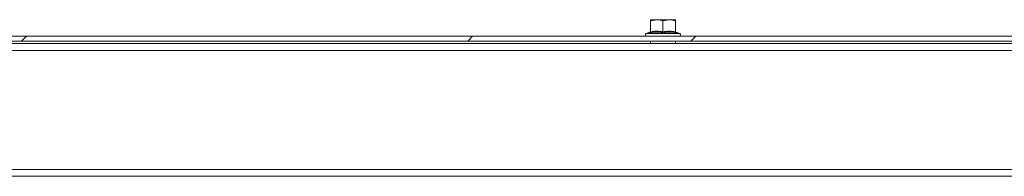
# Model space of a CAD drawing. Units: millimetres. Extents: x 209 to 54553, y -22 to 5718.
# Drawn here: x 50866 to 51262, y 5025 to 5088 of the extents above; entities that cross this region are included whole.
import ezdxf

# ---------------------------------------------------------------- set-up
doc = ezdxf.new("R2010")
doc.units = ezdxf.units.MM

msp = doc.modelspace()

# ---------------------------------------------------------------- hatches: boundary and pattern name
at = {"linetype": 'Continuous', "lineweight": 0}
h = msp.add_hatch(dxfattribs=at)
h.set_pattern_fill('ANSI32', scale=20, style=0)
h.set_pattern_definition([(45, (46253.36, 825.48), (-134.704, 134.704), []), (45, (46343.16, 825.48), (-134.704, 134.704), [])])
h.paths.add_polyline_path([(50424.70871, 5081.39007), (50424.70871, 5079.39007), (51824.70871, 5079.39007), (51824.70871, 5081.39007)], flags=0)

# ---------------------------------------------------------------- linework, layer by layer
at = {"color": 7, "linetype": 'Continuous', "lineweight": 15}
for p, q in [((51119.70871, 5087.54349), (51122.20871, 5087.99007)), ((51122.20871, 5087.99007), (51119.70871, 5087.99007)), ((51119.70871, 5083.10639), (51119.70871, 5087.54349)), ((51127.20871, 5087.99007), (51122.20871, 5087.99007)), ((51124.70871, 5087.54349), (51127.20871, 5087.99007)), ((51124.70871, 5083.10639), (51124.70871, 5087.54349)), ((51129.70871, 5087.99007), (51127.20871, 5087.99007)), ((51129.70871, 5083.10639), (51129.70871, 5087.54349)), ((51119.4176, 5082.98356), (51117.9706, 5082.4569)), ((51119.44071, 5082.92008), (51119.44134, 5082.93003)), ((51129.97672, 5082.92008), (51129.97609, 5082.93005)), ((51131.44683, 5082.4569), (51129.99983, 5082.98356)), ((50424.70871, 5081.39007), (51824.70871, 5081.39007)), ((50424.70871, 5079.39007), (51824.70871, 5079.39007)), ((50505.70682, 5078.42091), (51743.70682, 5078.42091)), ((51119.70682, 5079.39007), (51119.70682, 5078.42091)), ((51129.70682, 5078.42091), (51129.70682, 5079.39007)), ((50505.70682, 5075.62091), (51743.70682, 5075.62091)), ((50505.70682, 5027.67465), (51743.70682, 5027.67465)), ((50537.70682, 5024.87465), (51711.70682, 5024.87465))]:
    msp.add_line(p, q, dxfattribs=at)
at = {"color": 8, "linetype": 'Continuous', "lineweight": 15}
msp.add_line((51117.9706, 5082.4569), (51131.44683, 5082.4569), dxfattribs=at)
at = {"color": 7, "linetype": 'Continuous', "lineweight": 15}
for centre, radius, start, end in [((51118.15871, 5081.94007), 0.55, 110, 270), ((51119.30875, 5083.36779), 0.39996, 286.3438895, 353.0762784), ((51130.10868, 5083.36778), 0.39997, 186.8967748, 254.445977), ((51131.25871, 5081.94007), 0.55, 270, 70)]:
    msp.add_arc(centre, radius, start, end, dxfattribs=at)
for points, knots in [([(51119.70871, 5087.99007), (51119.70871, 5087.9338), (51119.70871, 5087.86249), (51119.70871, 5087.59907), (51119.70871, 5087.54349)], [0, 0, 0, 0, 0.7889992378, 1, 1, 1, 1]), ([(51122.20871, 5087.99007), (51122.26798, 5087.98962), (51123.1122, 5087.98327), (51123.9395, 5087.75538), (51124.70871, 5087.54349)], [0, 0, 0, 0, 0.0702005767, 1, 1, 1, 1]), ([(51127.20871, 5087.99007), (51127.26798, 5087.98962), (51128.1122, 5087.98327), (51128.9395, 5087.75538), (51129.70871, 5087.54349)], [0, 0, 0, 0, 0.0702005767, 1, 1, 1, 1]), ([(51129.70871, 5087.54349), (51129.70871, 5087.59907), (51129.70871, 5087.86249), (51129.70871, 5087.9338), (51129.70871, 5087.99007)], [0, 0, 0, 0, 0.211000762, 1, 1, 1, 1]), ([(51119.42719, 5082.68967), (51119.42833, 5082.69015), (51119.46896, 5082.70736), (51119.54567, 5082.75427), (51119.63457, 5082.85307), (51119.69616, 5082.97383), (51119.70452, 5083.06214), (51119.70871, 5083.10639)], [0, 0, 0, 0, 0.0075034816, 0.2677784315, 0.5287494521, 0.7638903498, 1, 1, 1, 1]), ([(51124.70871, 5082.68967), (51124.48252, 5082.73547), (51123.34702, 5082.96537), (51121.56366, 5083.07871), (51120.03381, 5082.80013), (51119.42719, 5082.68967)], [0, 0, 0, 0, 0.130523352, 0.655233401, 1, 1, 1, 1]), ([(51119.70871, 5083.10639), (51120.52896, 5083.23662), (51122.1953, 5083.50119), (51123.86229, 5083.23934), (51124.70871, 5083.10639)], [0, 0, 0, 0, 0.49224355, 1, 1, 1, 1]), ([(51124.70871, 5083.10639), (51125.52896, 5083.23662), (51127.1953, 5083.50119), (51128.86229, 5083.23934), (51129.70871, 5083.10639)], [0, 0, 0, 0, 0.4922435504, 1, 1, 1, 1]), ([(51124.70871, 5082.68967), (51124.70871, 5082.69015), (51124.70871, 5082.70736), (51124.70871, 5082.75427), (51124.70871, 5082.85307), (51124.70871, 5082.97383), (51124.70871, 5083.06214), (51124.70871, 5083.10639)], [0, 0, 0, 0, 0.007503482, 0.267778432, 0.528749452, 0.76389035, 1, 1, 1, 1]), ([(51129.99024, 5082.68967), (51129.76152, 5082.73547), (51128.61337, 5082.96537), (51126.82184, 5083.07871), (51125.3087, 5082.80013), (51124.70871, 5082.68967)], [0, 0, 0, 0, 0.130523352, 0.655233401, 1, 1, 1, 1]), ([(51129.70871, 5083.10639), (51129.71291, 5083.06214), (51129.72127, 5082.97383), (51129.78286, 5082.85307), (51129.87176, 5082.75427), (51129.94847, 5082.70736), (51129.9891, 5082.69015), (51129.99024, 5082.68967)], [0, 0, 0, 0, 0.23610965, 0.471250548, 0.732221568, 0.992496518, 1, 1, 1, 1])]:
    msp.add_open_spline(points, degree=3, knots=knots, dxfattribs=at)
at = {"color": 8, "linetype": 'Continuous', "lineweight": 15}
for points, knots in [([(51119.42719, 5082.68967), (51119.42984, 5082.73759), (51119.43997, 5082.92117), (51119.44039, 5082.92054), (51119.44071, 5082.92008)], [0, 0, 0, 0, 0.2610501338, 1, 1, 1, 1]), ([(51129.97609, 5082.93005), (51129.97511, 5082.94593), (51129.97124, 5083.00818), (51129.98213, 5082.82564), (51129.99024, 5082.68967)], [0, 0, 0, 0, 0.2551821753, 1, 1, 1, 1])]:
    msp.add_open_spline(points, degree=3, knots=knots, dxfattribs=at)

doc.saveas('drawing.dxf')
